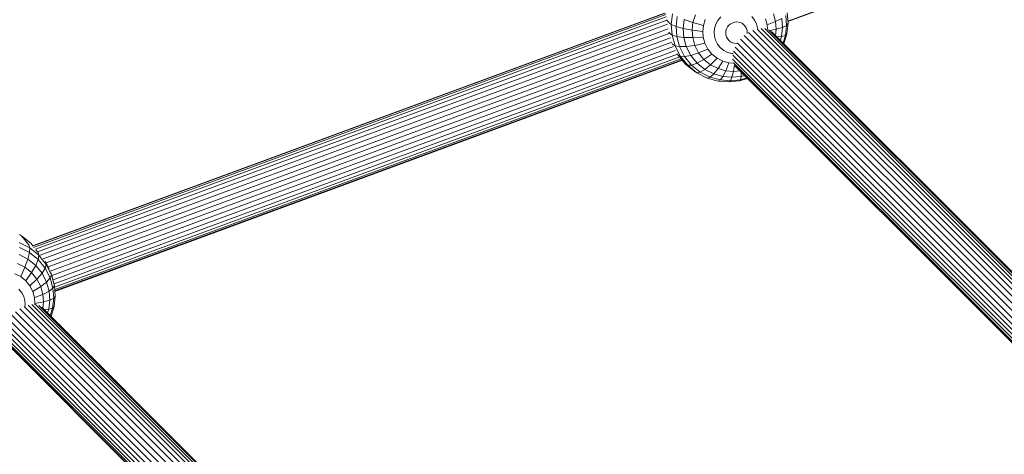
# Model space of a CAD drawing. Units: millimetres. Extents: x -1241 to 578302, y -571 to 596964.
# Drawn here: x 3648 to 3959, y 5460 to 5598 of the extents above; entities that cross this region are included whole.
import ezdxf

# ---------------------------------------------------------------- set-up
doc = ezdxf.new("R2010")
doc.units = ezdxf.units.MM
doc.layers.add('Контур', color=7, linetype='Continuous', lineweight=15)

msp = doc.modelspace()

# ---------------------------------------------------------------- linework, layer by layer
at = {"layer": 'Контур'}
for p, q in [((3890.827, 5597.135), (4090.265, 5670.609)), ((3890.837, 5596.997), (4090.353, 5670.5)), ((3851.706, 5599.633), (3651.614, 5525.918)), ((3851.934, 5599.574), (3651.651, 5525.789)), ((3853.896, 5596.037), (3854.26, 5599.382)), ((3886.244, 5599.386), (3886.915, 5596.934)), ((3890.882, 5596.405), (3890.629, 5599.744)), ((3852.142, 5599.194), (3651.949, 5525.442)), ((3652.53, 5524.865), (3852.313, 5598.465)), ((3653.246, 5524.021), (3852.45, 5597.408)), ((3852.416, 5597.54), (3853.094, 5596.664)), ((3853.094, 5596.664), (3853.896, 5596.037)), ((3855.402, 5595.402), (3855.747, 5598.565)), ((3857.628, 5594.798), (3857.938, 5597.646)), ((3857.938, 5597.646), (3860.762, 5596.674)), ((3860.5, 5594.268), (3860.762, 5596.674)), ((3860.762, 5596.674), (3861.514, 5599.139)), ((3860.762, 5596.674), (3864.058, 5595.709)), ((3864.058, 5595.709), (3864.641, 5597.618)), ((3868.002, 5596.095), (3868.664, 5597.333)), ((3868.664, 5597.333), (3869.582, 5598.442)), ((3872.714, 5596.269), (3872.16, 5595.822)), ((3873.332, 5596.591), (3872.714, 5596.269)), ((3873.973, 5596.779), (3873.332, 5596.591)), ((3874.596, 5596.842), (3873.973, 5596.779)), ((3874.596, 5596.842), (3875.218, 5596.792)), ((3875.218, 5596.792), (3875.852, 5596.616)), ((3875.852, 5596.616), (3876.46, 5596.307)), ((3876.46, 5596.307), (3876.999, 5595.871)), ((3879.372, 5598.539), (3880.253, 5597.449)), ((3880.253, 5597.449), (3880.875, 5596.224)), ((3880.875, 5596.224), (3881.224, 5594.947)), ((3883.778, 5597.808), (3884.297, 5595.911)), ((3886.915, 5596.934), (3884.297, 5595.911)), ((3888.895, 5597.954), (3886.915, 5596.934)), ((3886.915, 5596.934), (3887.097, 5594.533)), ((3888.895, 5597.954), (3889.111, 5595.112)), ((3890.136, 5598.907), (3890.375, 5595.75)), ((3890.882, 5596.405), (3890.375, 5595.75)), ((3890.518, 5593.06), (3890.882, 5596.405)), ((3654.089, 5522.968), (3852.71, 5596.14)), ((3655.035, 5521.789), (3852.948, 5594.701)), ((3655.944, 5520.537), (3853.222, 5593.214)), ((3853.1, 5593.593), (3853.351, 5593.268)), ((3853.351, 5593.268), (3854.149, 5592.697)), ((3853.896, 5596.037), (3855.402, 5595.402)), ((3854.149, 5592.697), (3853.896, 5596.037)), ((3855.402, 5595.402), (3857.628, 5594.798)), ((3855.642, 5592.244), (3855.402, 5595.402)), ((3857.628, 5594.798), (3860.5, 5594.268)), ((3857.844, 5591.956), (3857.628, 5594.798)), ((3860.5, 5594.268), (3863.856, 5593.848)), ((3860.682, 5591.867), (3860.5, 5594.268)), ((3863.856, 5593.848), (3864.058, 5595.709)), ((3863.997, 5591.989), (3863.856, 5593.848)), ((3867.473, 5593.56), (3867.61, 5594.812)), ((3867.568, 5592.31), (3867.473, 5593.56)), ((3867.61, 5594.812), (3868.002, 5596.095)), ((3871.185, 5594.028), (3871.118, 5593.409)), ((3871.118, 5593.409), (3871.164, 5592.791)), ((3871.379, 5594.663), (3871.185, 5594.028)), ((3871.706, 5595.274), (3871.379, 5594.663)), ((3872.16, 5595.822), (3871.706, 5595.274)), ((3876.999, 5595.871), (3877.435, 5595.332)), ((3877.435, 5595.332), (3877.742, 5594.726)), ((3877.742, 5594.726), (3877.915, 5594.095)), ((3877.915, 5594.095), (3877.962, 5593.477)), ((3877.962, 5593.477), (3877.925, 5593.134)), ((3999.385, 5472.407), (3878.335, 5593.463)), ((4000.538, 5473.336), (3879.695, 5594.184)), ((4001.597, 5474.058), (3881.083, 5594.579)), ((3881.224, 5594.947), (3881.251, 5594.591)), ((4002.536, 5474.546), (3882.302, 5594.786)), ((3883.489, 5594.729), (4003.279, 5474.933)), ((3884.297, 5595.911), (3884.408, 5594.45)), ((3884.653, 5594.398), (4003.827, 5475.218)), ((3887.097, 5594.533), (3885.064, 5594.166)), ((3885.632, 5593.855), (4004.114, 5475.367)), ((3887.097, 5594.533), (3886.887, 5592.6)), ((3889.111, 5595.112), (3887.097, 5594.533)), ((3889.111, 5595.112), (3888.801, 5592.264)), ((3890.375, 5595.75), (3889.111, 5595.112)), ((3890.375, 5595.75), (3890.031, 5592.586)), ((3656.607, 5519.23), (3853.644, 5591.818)), ((3657.265, 5517.921), (3854.045, 5590.415)), ((3854.149, 5592.697), (3855.642, 5592.244)), ((3855.082, 5589.288), (3854.149, 5592.697)), ((3854.161, 5589.981), (3854.3, 5589.801)), ((3855.642, 5592.244), (3857.844, 5591.956)), ((3856.524, 5589.02), (3855.642, 5592.244)), ((3857.844, 5591.956), (3860.682, 5591.867)), ((3858.638, 5589.054), (3857.844, 5591.956)), ((3860.682, 5591.867), (3863.997, 5591.989)), ((3861.353, 5589.415), (3860.682, 5591.867)), ((3861.353, 5589.415), (3864.516, 5590.092)), ((3864.516, 5590.092), (3863.997, 5591.989)), ((3865.441, 5588.271), (3864.516, 5590.092)), ((3867.918, 5591.033), (3867.568, 5592.31)), ((3868.54, 5589.808), (3867.918, 5591.033)), ((3871.164, 5592.791), (3871.337, 5592.16)), ((3871.337, 5592.16), (3871.645, 5591.554)), ((3871.645, 5591.554), (3872.08, 5591.015)), ((3872.08, 5591.015), (3872.62, 5590.579)), ((3872.62, 5590.579), (3873.228, 5590.27)), ((3873.228, 5590.27), (3873.862, 5590.094)), ((3874.484, 5590.044), (3873.862, 5590.094)), ((3874.484, 5590.044), (3874.836, 5590.08)), ((3996.058, 5468.888), (3874.848, 5590.104)), ((3997.073, 5470.113), (3875.8, 5591.393)), ((3998.128, 5471.389), (3876.994, 5592.529)), ((3888.801, 5592.264), (3887.326, 5592.161)), ((3888.801, 5592.264), (3888.432, 5591.055)), ((3890.031, 5592.586), (3888.801, 5592.264)), ((3890.031, 5592.586), (3889.299, 5590.188)), ((3889.562, 5589.925), (3890.518, 5593.06)), ((3890.518, 5593.06), (3890.031, 5592.586)), ((3657.75, 5516.513), (3854.634, 5589.045)), ((3658.13, 5515.126), (3855.27, 5587.753)), ((3854.3, 5589.801), (3855.082, 5589.288)), ((3855.082, 5589.288), (3856.524, 5589.02)), ((3856.744, 5586.015), (3855.082, 5589.288)), ((3855.707, 5586.839), (3855.99, 5586.473)), ((3856.524, 5589.02), (3858.638, 5589.054)), ((3858.095, 5585.926), (3856.524, 5589.02)), ((3858.638, 5589.054), (3861.353, 5589.415)), ((3860.052, 5586.268), (3858.638, 5589.054)), ((3860.052, 5586.268), (3862.548, 5587.062)), ((3862.548, 5587.062), (3861.353, 5589.415)), ((3862.548, 5587.062), (3865.441, 5588.271)), ((3864.24, 5584.967), (3862.548, 5587.062)), ((3866.75, 5586.65), (3865.441, 5588.271)), ((3869.421, 5588.718), (3868.54, 5589.808)), ((3870.513, 5587.836), (3869.421, 5588.718)), ((3871.742, 5587.21), (3870.513, 5587.836)), ((3873.025, 5586.855), (3871.742, 5587.21)), ((3873.498, 5586.816), (3873.025, 5586.855)), ((3994.663, 5466.525), (3873.612, 5587.583)), ((3995.267, 5467.652), (3874.08, 5588.846)), ((3658.466, 5513.887), (3855.88, 5586.615)), ((3658.641, 5512.844), (3856.566, 5585.76)), ((3658.699, 5512.075), (3857.058, 5585.151)), ((3658.733, 5511.632), (3857.342, 5584.8)), ((3658.744, 5511.494), (3857.43, 5584.69)), ((3855.99, 5586.473), (3856.744, 5586.015)), ((3858.383, 5583.51), (3855.99, 5586.473)), ((3856.744, 5586.015), (3858.095, 5585.926)), ((3859.097, 5583.102), (3856.744, 5586.015)), ((3858.095, 5585.926), (3860.052, 5586.268)), ((3860.32, 5583.171), (3858.095, 5585.926)), ((3862.055, 5583.788), (3860.052, 5586.268)), ((3860.32, 5583.171), (3862.055, 5583.788)), ((3862.055, 5583.788), (3864.24, 5584.967)), ((3864.539, 5581.782), (3862.055, 5583.788)), ((3864.24, 5584.967), (3866.75, 5586.65)), ((3866.338, 5583.272), (3864.24, 5584.967)), ((3866.338, 5583.272), (3868.374, 5585.338)), ((3868.374, 5585.338), (3866.75, 5586.65)), ((3870.202, 5584.408), (3868.374, 5585.338)), ((3868.7, 5582.07), (3870.202, 5584.408)), ((3872.108, 5583.88), (3870.202, 5584.408)), ((3872.108, 5583.88), (3871.164, 5581.388)), ((3873.689, 5583.752), (3872.108, 5583.88)), ((3993.77, 5464.647), (3873.326, 5585.098)), ((3994.141, 5465.551), (3873.363, 5586.335)), ((3993.551, 5463.93), (3873.628, 5583.859)), ((3858.383, 5583.51), (3859.097, 5583.102)), ((3861.35, 5581.114), (3858.383, 5583.51)), ((3859.097, 5583.102), (3860.32, 5583.171)), ((3862.015, 5580.746), (3859.097, 5583.102)), ((3863.079, 5580.943), (3860.32, 5583.171)), ((3861.35, 5581.114), (3862.015, 5580.746)), ((3862.015, 5580.746), (3863.079, 5580.943)), ((3865.299, 5579.074), (3862.015, 5580.746)), ((3863.079, 5580.943), (3864.539, 5581.782)), ((3866.184, 5579.362), (3863.079, 5580.943)), ((3864.539, 5581.782), (3866.338, 5583.272)), ((3867.334, 5580.36), (3864.539, 5581.782)), ((3868.7, 5582.07), (3866.338, 5583.272)), ((3867.334, 5580.36), (3868.7, 5582.07)), ((3871.164, 5581.388), (3868.7, 5582.07)), ((3871.164, 5581.388), (3870.25, 5579.552)), ((3873.58, 5581.192), (3871.164, 5581.388)), ((3873.58, 5581.192), (3873.11, 5579.32)), ((3873.912, 5583.308), (3873.58, 5581.192)), ((3873.58, 5581.192), (3875.562, 5581.392)), ((3993.433, 5463.542), (3874.137, 5582.845)), ((3993.426, 5463.521), (3874.94, 5582.013)), ((3875.997, 5580.956), (3875.979, 5579.609)), ((3865.299, 5579.074), (3866.184, 5579.362)), ((3868.725, 5578.126), (3865.299, 5579.074)), ((3866.184, 5579.362), (3867.334, 5580.36)), ((3869.424, 5578.465), (3866.184, 5579.362)), ((3870.25, 5579.552), (3867.334, 5580.36)), ((3869.424, 5578.465), (3868.725, 5578.126)), ((3872.085, 5577.853), (3868.725, 5578.126)), ((3870.25, 5579.552), (3869.424, 5578.465)), ((3872.601, 5578.207), (3869.424, 5578.465)), ((3873.11, 5579.32), (3870.25, 5579.552)), ((3872.085, 5577.853), (3872.601, 5578.207)), ((3872.085, 5577.853), (3875.455, 5578.193)), ((3873.11, 5579.32), (3872.601, 5578.207)), ((3872.601, 5578.207), (3875.788, 5578.529)), ((3873.11, 5579.32), (3875.979, 5579.609)), ((3875.455, 5578.193), (3878.009, 5578.944)), ((3875.788, 5578.529), (3875.455, 5578.193)), ((3875.788, 5578.529), (3875.979, 5579.609)), ((3875.788, 5578.529), (3877.825, 5579.128)), ((3875.979, 5579.609), (3877.034, 5579.919)), ((3648.164, 5529.129), (3647.499, 5529.497)), ((3650.424, 5526.21), (3648.164, 5529.129)), ((3651.131, 5526.733), (3648.164, 5529.129)), ((3650.736, 5525.316), (3647.452, 5526.988)), ((3647.566, 5525.409), (3650.671, 5523.829)), ((3650.424, 5526.21), (3650.736, 5525.316)), ((3650.736, 5525.316), (3650.671, 5523.829)), ((3653.654, 5522.96), (3650.736, 5525.316)), ((3651.729, 5525.961), (3651.131, 5526.733)), ((3651.749, 5525.968), (3651.131, 5526.733)), ((3653.391, 5523.813), (3652.697, 5524.71)), ((3647.377, 5523.17), (3650.173, 5521.748)), ((3650.173, 5521.748), (3649.232, 5519.149)), ((3650.671, 5523.829), (3650.173, 5521.748)), ((3650.173, 5521.748), (3652.656, 5519.742)), ((3650.671, 5523.829), (3653.43, 5521.601)), ((3653.43, 5521.601), (3652.656, 5519.742)), ((3653.391, 5523.813), (3653.654, 5522.96)), ((3653.654, 5522.96), (3653.43, 5521.601)), ((3653.43, 5521.601), (3655.655, 5518.846)), ((3656.007, 5520.047), (3653.654, 5522.96)), ((3646.87, 5520.351), (3649.232, 5519.149)), ((3649.232, 5519.149), (3647.893, 5516.183)), ((3649.232, 5519.149), (3651.33, 5517.455)), ((3652.656, 5519.742), (3651.33, 5517.455)), ((3652.656, 5519.742), (3654.659, 5517.262)), ((3655.655, 5518.846), (3654.659, 5517.262)), ((3656.007, 5520.047), (3655.655, 5518.846)), ((3655.655, 5518.846), (3657.226, 5515.751)), ((3655.784, 5520.851), (3655.669, 5521)), ((3655.784, 5520.851), (3656.007, 5520.047)), ((3656.885, 5518.683), (3655.784, 5520.851)), ((3657.669, 5516.774), (3656.007, 5520.047)), ((3646.066, 5517.113), (3647.893, 5516.183)), ((3647.893, 5516.183), (3649.517, 5514.871)), ((3651.33, 5517.455), (3649.517, 5514.871)), ((3653.022, 5515.36), (3650.827, 5513.25)), ((3651.33, 5517.455), (3653.022, 5515.36)), ((3654.659, 5517.262), (3653.022, 5515.36)), ((3653.022, 5515.36), (3654.217, 5513.006)), ((3654.659, 5517.262), (3656.074, 5514.476)), ((3657.226, 5515.751), (3656.074, 5514.476)), ((3657.669, 5516.774), (3657.226, 5515.751)), ((3657.226, 5515.751), (3658.108, 5512.528)), ((3657.479, 5517.502), (3657.669, 5516.774)), ((3658.602, 5513.365), (3657.669, 5516.774)), ((3658.423, 5514.055), (3657.773, 5516.428)), ((3647.345, 5512.16), (3648.226, 5511.069)), ((3649.517, 5514.871), (3650.827, 5513.25)), ((3650.827, 5513.25), (3651.751, 5511.429)), ((3654.217, 5513.006), (3651.751, 5511.429)), ((3656.074, 5514.476), (3654.217, 5513.006)), ((3654.217, 5513.006), (3654.888, 5510.555)), ((3656.074, 5514.476), (3656.868, 5511.574)), ((3658.108, 5512.528), (3656.868, 5511.574)), ((3658.602, 5513.365), (3658.108, 5512.528)), ((3658.108, 5512.528), (3658.348, 5509.37)), ((3658.423, 5514.055), (3658.602, 5513.365)), ((3658.855, 5510.026), (3658.602, 5513.365)), ((3648.226, 5511.069), (3648.848, 5509.844)), ((3648.848, 5509.844), (3649.197, 5508.568)), ((3651.751, 5511.429), (3652.27, 5509.532)), ((3654.888, 5510.555), (3652.27, 5509.532)), ((3652.27, 5509.532), (3652.411, 5507.673)), ((3656.868, 5511.574), (3654.888, 5510.555)), ((3654.888, 5510.555), (3655.07, 5508.153)), ((3656.868, 5511.574), (3657.084, 5508.732)), ((3658.348, 5509.37), (3657.084, 5508.732)), ((3658.348, 5509.37), (3658.004, 5506.207)), ((3658.855, 5510.026), (3658.348, 5509.37)), ((3658.491, 5506.68), (3658.855, 5510.026)), ((3785.774, 5367.83), (3647.585, 5506.024)), ((3786.914, 5368.748), (3648.975, 5506.693)), ((3649.197, 5508.568), (3649.292, 5507.318)), ((3649.292, 5507.318), (3649.231, 5506.757)), ((3787.974, 5369.44), (3650.259, 5507.161)), ((3788.889, 5369.916), (3651.457, 5507.353)), ((3652.411, 5507.673), (3652.37, 5507.29)), ((3655.07, 5508.153), (3652.411, 5507.673)), ((3652.593, 5507.305), (3789.605, 5370.288)), ((3653.605, 5507.079), (3790.121, 5370.557)), ((3654.542, 5506.524), (3790.373, 5370.688)), ((3655.07, 5508.153), (3654.858, 5506.208)), ((3657.084, 5508.732), (3655.07, 5508.153)), ((3656.774, 5505.884), (3655.285, 5505.781)), ((3656.774, 5505.884), (3656.401, 5504.665)), ((3657.084, 5508.732), (3656.774, 5505.884)), ((3658.004, 5506.207), (3656.774, 5505.884)), ((3658.004, 5506.207), (3657.268, 5503.798)), ((3657.531, 5503.535), (3658.491, 5506.68)), ((3658.491, 5506.68), (3658.004, 5506.207)), ((3782.427, 5364.335), (3644.034, 5502.733)), ((3783.446, 5365.566), (3645.063, 5503.955)), ((3784.521, 5366.82), (3646.266, 5505.081)), ((3780.993, 5361.966), (3642.733, 5500.232)), ((3781.606, 5363.11), (3643.252, 5501.469)), ((3780.062, 5360.051), (3642.281, 5497.837)), ((3780.46, 5360.969), (3642.368, 5499.067)), ((3779.832, 5359.295), (3642.417, 5496.716)), ((3779.701, 5358.867), (3642.843, 5495.731)), ((3779.681, 5358.803), (3643.579, 5494.91))]:
    msp.add_line(p, q, dxfattribs=at)

doc.saveas('drawing.dxf')
